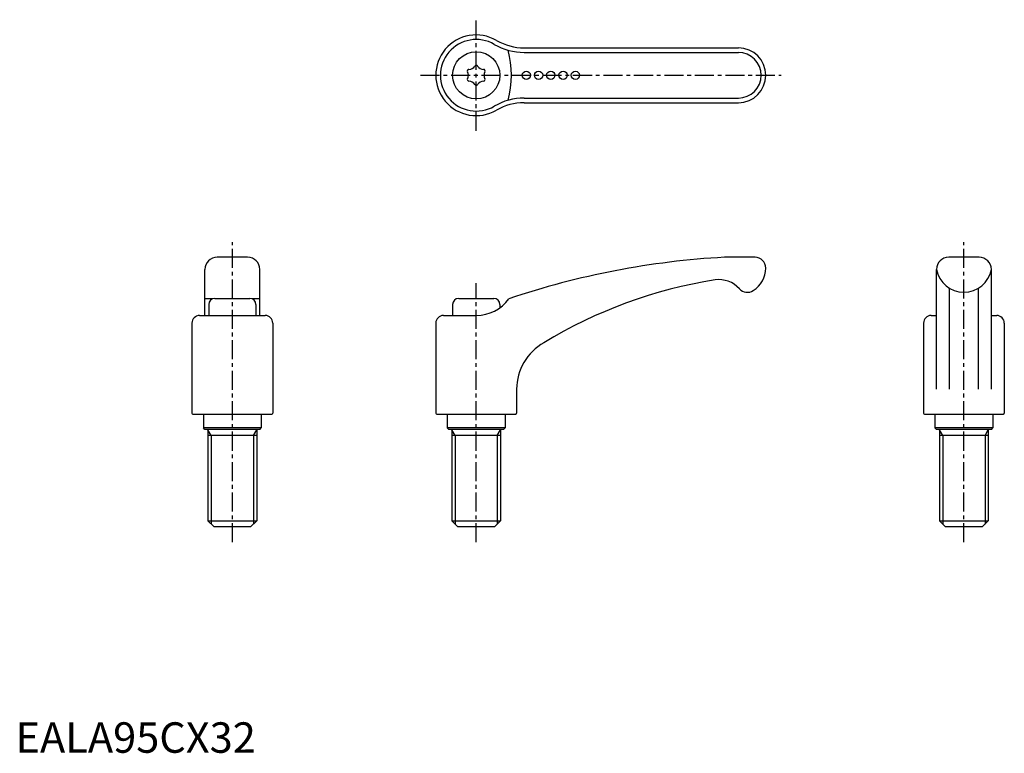
# Model space of a CAD drawing. Extents: x 1 to 324, y 0 to 241.
import ezdxf

# ---------------------------------------------------------------- set-up
doc = ezdxf.new("R2010")
doc.units = 0
doc.header["$LTSCALE"] = 5
doc.linetypes.add('CENTER', pattern=[2, 1.25, -0.25, 0.25, -0.25])
doc.layers.get('0').update_dxf_attribs({"linetype": 'CONTINUOUS'})
doc.layers.add('1', color=1, linetype='CENTER')
doc.layers.add('3', color=3, linetype='CONTINUOUS')
doc.styles.add('STANDARD1', font='txt')

msp = doc.modelspace()

# ---------------------------------------------------------------- linework, layer by layer
for p, q in [((166.89, 231.43), (237.15, 231.43)), ((166.89, 213.43), (237.15, 213.43)), ((76.15, 162.68), (66.15, 162.68)), ((242.62, 162.68), (232.62, 162.68)), ((316.15, 162.68), (306.15, 162.68)), ((62.15, 143.58), (62.15, 158.68)), ((80.15, 143.58), (80.15, 158.68)), ((302.15, 119.35), (302.15, 158.68)), ((320.15, 119.35), (320.15, 158.68)), ((306.4, 119.35), (306.4, 152.51)), ((315.9, 119.35), (315.9, 152.51)), ((64.66, 149.04), (62.15, 149.04)), ((65.4, 149.18), (76.9, 149.18)), ((80.15, 149.04), (77.64, 149.04)), ((145.4, 149.18), (156.9, 149.18)), ((63.4, 147.18), (63.4, 143.58)), ((78.9, 147.18), (78.9, 143.58)), ((143.4, 147.18), (143.4, 143.58)), ((158.9, 147.18), (158.9, 146.08)), ((60.4, 143.58), (81.9, 143.58)), ((140.4, 143.58), (151.15, 143.58)), ((300.4, 143.58), (302.15, 143.58)), ((320.15, 143.58), (321.9, 143.58)), ((57.9, 141.08), (57.9, 111.48)), ((84.4, 141.08), (84.4, 111.48)), ((137.9, 141.08), (137.9, 111.48)), ((297.9, 141.08), (297.9, 111.48)), ((324.4, 141.08), (324.4, 111.48)), ((164.4, 119.35), (164.4, 111.48)), ((58.2, 111.18), (84.1, 111.18)), ((61.65, 111.18), (61.65, 106.68)), ((80.65, 111.18), (80.65, 106.68)), ((138.2, 111.18), (164.1, 111.18)), ((141.65, 111.18), (141.65, 106.68)), ((160.65, 111.18), (160.65, 106.68)), ((298.2, 111.18), (324.1, 111.18)), ((301.65, 111.18), (301.65, 106.68)), ((320.65, 111.18), (320.65, 106.68)), ((80.65, 106.68), (61.65, 106.68)), ((62.15, 106.18), (61.65, 106.68)), ((80.15, 106.18), (80.65, 106.68)), ((142.15, 106.18), (141.65, 106.68)), ((160.65, 106.68), (141.65, 106.68)), ((160.15, 106.18), (160.65, 106.68)), ((302.15, 106.18), (301.65, 106.68)), ((320.65, 106.68), (301.65, 106.68)), ((320.15, 106.18), (320.65, 106.68)), ((80.15, 106.18), (62.15, 106.18)), ((63.15, 106.18), (63.15, 76.18)), ((79.15, 104.18), (63.15, 104.18)), ((79.15, 106.18), (79.15, 76.18)), ((160.15, 106.18), (142.15, 106.18)), ((143.15, 106.18), (143.15, 76.18)), ((159.15, 104.18), (143.15, 104.18)), ((159.15, 106.18), (159.15, 76.18)), ((320.15, 106.18), (302.15, 106.18)), ((303.15, 106.18), (303.15, 76.18)), ((319.15, 104.18), (303.15, 104.18)), ((319.15, 106.18), (319.15, 76.18)), ((63.15, 76.18), (79.15, 76.18)), ((65.15, 74.18), (63.15, 76.18)), ((79.15, 76.18), (77.15, 74.18)), ((143.15, 76.18), (159.15, 76.18)), ((145.15, 74.18), (143.15, 76.18)), ((159.15, 76.18), (157.15, 74.18)), ((303.15, 76.18), (319.15, 76.18)), ((305.15, 74.18), (303.15, 76.18)), ((319.15, 76.18), (317.15, 74.18)), ((77.15, 74.18), (65.15, 74.18)), ((157.15, 74.18), (145.15, 74.18)), ((317.15, 74.18), (305.15, 74.18))]:
    msp.add_line(p, q)
for centre, radius in [((151.15, 222.43), 7.75), ((167.6, 222.43), 1.36), ((171.6, 222.43), 1.36), ((175.62, 222.43), 1.36), ((179.65, 222.43), 1.36), ((183.69, 222.43), 1.36)]:
    msp.add_circle(centre, radius)
for centre, radius, start, end in [((151.15, 222.43), 13.25, 59.7687, 300.2313), ((166.89, 249.43), 18, 239.7687, 270), ((237.15, 222.43), 9, 270, 90), ((148.74, 223.82), 0.53, 89.465, 210.535), ((146.38, 222.43), 2.21, 329.465, 30.535), ((148.77, 226.56), 2.21, 269.465, 330.535), ((151.15, 225.22), 0.53, 29.465, 150.535), ((153.54, 226.56), 2.21, 209.465, 270.535), ((153.56, 223.82), 0.53, 329.465, 90.535), ((155.92, 222.43), 2.21, 149.465, 210.535), ((148.74, 221.04), 0.53, 149.465, 270.535), ((148.77, 218.3), 2.21, 29.465, 90.535), ((153.54, 218.3), 2.21, 89.465, 150.535), ((153.56, 221.04), 0.53, 269.465, 30.535), ((151.15, 219.65), 0.53, 209.465, 330.535), ((166.89, 195.43), 18, 90, 120.2313), ((66.15, 158.68), 4, 90, 180), ((76.15, 158.68), 4, 0, 90), ((247.19, -103.28), 266.36, 93.136, 108.6863), ((242.62, 159.15), 3.54, 0, 90), ((306.15, 158.68), 4, 90, 180), ((316.15, 158.68), 4, 0, 90), ((237.43, 159.16), 8.72, 301.9255, 359.9133), ((311.15, 160.33), 9.15, 190.3889, 349.6111), ((253.88, 2.21), 154.98, 99.046, 121.3173), ((230.74, 146.25), 9.09, 42.1173, 97.7676), ((240.11, 154.72), 3.54, 222.1173, 303.2337), ((65.4, 147.18), 2, 90, 180), ((76.9, 147.18), 2, 0, 90), ((145.4, 147.18), 2, 90, 180), ((151.22, 156.66), 13.07, 269.6857, 324.3748), ((156.9, 147.18), 2, 0, 90), ((60.4, 141.08), 2.5, 90, 180), ((81.9, 141.08), 2.5, 0, 90), ((140.4, 141.08), 2.5, 90, 180), ((300.4, 141.08), 2.5, 90, 180), ((321.9, 141.08), 2.5, 0, 90), ((182.08, 119.25), 17.68, 119.6776, 179.663), ((58.2, 111.48), 0.3, 180, 270), ((84.1, 111.48), 0.3, 270, 0), ((138.2, 111.48), 0.3, 180, 270), ((164.1, 111.48), 0.3, 270, 0), ((298.2, 111.48), 0.3, 180, 270), ((324.1, 111.48), 0.3, 270, 0)]:
    msp.add_arc(centre, radius, start, end)
at = {"layer": '1'}
for p, q in [((151.15, 204.18), (151.15, 240.68)), ((132.9, 222.43), (251.15, 222.43)), ((71.15, 69.18), (71.15, 167.68)), ((311.15, 69.18), (311.15, 167.68)), ((151.15, 69.18), (151.15, 154.18))]:
    msp.add_line(p, q, dxfattribs=at)
at = {"layer": '3'}
for p, q in [((166.89, 229.93), (237.15, 229.93)), ((166.89, 214.93), (237.15, 214.93)), ((64.24, 104.18), (63.15, 106.06)), ((64.24, 104.18), (64.24, 75.1)), ((78.07, 104.18), (79.15, 106.06)), ((78.07, 104.18), (78.07, 75.1)), ((144.24, 104.18), (143.15, 106.06)), ((144.24, 104.18), (144.24, 75.1)), ((158.07, 104.18), (159.15, 106.06)), ((158.07, 104.18), (158.07, 75.1)), ((304.24, 104.18), (303.15, 106.06)), ((304.24, 104.18), (304.24, 75.1)), ((318.07, 104.18), (319.15, 106.06)), ((318.07, 104.18), (318.07, 75.1))]:
    msp.add_line(p, q, dxfattribs=at)
for centre, radius, start, end in [((151.15, 222.43), 11.75, 59.7687, 300.2313), ((166.89, 249.43), 19.5, 239.7687, 270), ((131.04, 222.41), 31.68, 345.0071, 15.0913), ((237.15, 222.43), 7.5, 270, 90), ((166.89, 195.43), 19.5, 90, 120.2313)]:
    msp.add_arc(centre, radius, start, end, dxfattribs=at)

# ---------------------------------------------------------------- texts
at = {"color": 3, "style": 'STANDARD1'}
msp.add_text('EALA95CX32', height=10, dxfattribs=at).set_placement((0, 0))

doc.saveas('drawing.dxf')
